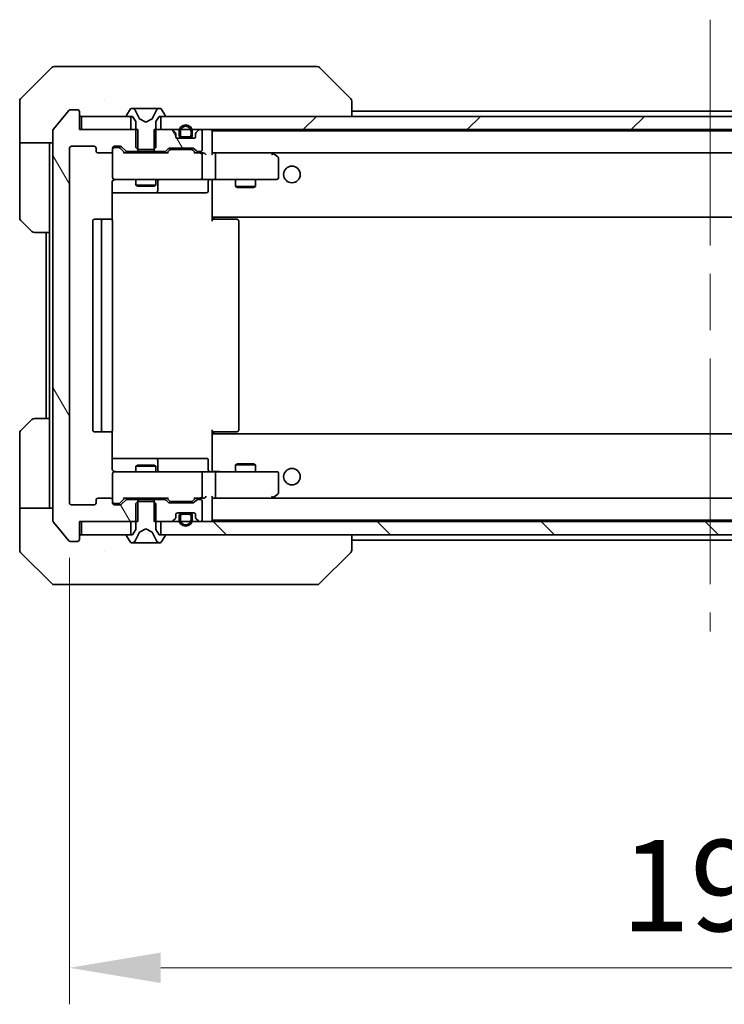
# Model space of a CAD drawing. Units: millimetres. Extents: x 87 to 9140, y 48 to 1734.
# Drawn here: x 4234 to 4340, y 1168 to 1316 of the extents above; entities that cross this region are included whole.
import ezdxf

# ---------------------------------------------------------------- set-up
doc = ezdxf.new("R2010")
doc.units = ezdxf.units.MM
doc.header["$LTSCALE"] = 6
doc.linetypes.add('CHAIN', pattern=[0.3543, 0.2362, -0.0295, 0.0591, -0.0295])
doc.layers.get('Defpoints').update_dxf_attribs({"lineweight": 25})
for name, color, linetype, lineweight in [('Centerline (ISO)', 131, 'Continuous', 18), ('Dimension (ISO)', 7, 'Continuous', 18), ('Dimension (ISO) @ 1', 7, 'Continuous', 18), ('Hatch (ISO)', 1, 'Continuous', 18), ('Visible (ISO)', 7, 'Continuous', 35)]:
    doc.layers.add(name, color=color, linetype=linetype, lineweight=lineweight)
doc.styles.add('Note Text (TK)', font='MS PGothic.ttf')
doc.dimstyles.new('Default - Method 1b (TK)', dxfattribs={"dimscale": 6, "dimtxt": 2.5, "dimasz": 2.5, "dimexe": 1, "dimexo": 1.5, "dimgap": 1, "dimtad": 1, "dimtoh": 1, "dimrnd": 1e-08, "dimdsep": 46, "dimtxsty": 'Note Text (TK)', "dimcen": 0.09, "dimdle": 5, "dimclrd": 100, "dimclre": 100, "dimclrt": 7, "dimadec": 1, "dimazin": 1, "dimtfac": 1, "dimtmove": 0, "dimatfit": 3, "dimfxl": 1, "dimtolj": 1, "dimlwd": -1, "dimlwe": -1, "dimarcsym": 0})
pattern_1 = [(120.0002, (2363.25, 4), (-15.12294, -8.7313), [])]

# ---------------------------------------------------------------- blocks, each defined once
blk = doc.blocks.new('*D39')
at = {"layer": 'Defpoints', "color": 0}
for p in [(4241.22, 1243.57), (4434.22, 1243.57), (4434.22, 1173.58)]:
    blk.add_point(p, dxfattribs=at)
at = {"layer": 'Dimension (ISO)', "color": 100}
for p, q in [((4241.22, 1235.32), (4241.22, 1168.08)), ((4434.22, 1235.32), (4434.22, 1168.08)), ((4254.97, 1173.58), (4420.47, 1173.58))]:
    blk.add_line(p, q, dxfattribs=at)
for points in [[(4254.97, 1175.87), (4254.97, 1171.29), (4241.22, 1173.58)], [(4420.47, 1175.87), (4420.47, 1171.29), (4434.22, 1173.58)]]:
    blk.add_solid(points, dxfattribs=at)
at = {"layer": 'Dimension (ISO)', "color": 7, "insert": (4324.28, 1185.96), "char_height": 13.75, "attachment_point": 4, "style": 'Note Text (TK)'}
blk.add_mtext('\\A1;193', dxfattribs=at)

msp = doc.modelspace()

# ---------------------------------------------------------------- hatches: boundary and pattern name
at = {"layer": 'Hatch (ISO)'}
h = msp.add_hatch(dxfattribs=at)
h.set_pattern_fill('ANSI31', color=256, scale=139.7, angle=75.000175, style=0)
h.set_pattern_definition(pattern_1)
edge = h.paths.add_edge_path()
edge.add_line((4251.493, 1240.7731), (4251.493, 1244.0731))
edge.add_line((4251.493, 1244.0731), (4249.8967, 1244.0731))
edge.add_ellipse((4249.8967, 1243.7731), major_axis=(-0.3, 0), ratio=1, start_angle=270, end_angle=315)
edge.add_line((4249.6846, 1243.9853), (4249.0603, 1243.361))
edge.add_ellipse((4248.8482, 1243.5731), major_axis=(-0.2121, -0.2121), ratio=1, start_angle=45, end_angle=90, ccw=False)
edge.add_line((4248.8482, 1243.2731), (4248.0225, 1243.2731))
edge.add_ellipse((4248.0225, 1243.5731), major_axis=(-0.3, 0), ratio=1, start_angle=0, end_angle=90, ccw=False)
edge.add_line((4247.7225, 1243.5731), (4247.7225, 1243.9731))
edge.add_ellipse((4247.4225, 1243.9731), major_axis=(0, 0.3), ratio=1, start_angle=270, end_angle=360)
edge.add_line((4247.4225, 1244.2731), (4245.5225, 1244.2731))
edge.add_ellipse((4245.5225, 1243.9731), major_axis=(-0.3, 0), ratio=1, start_angle=270, end_angle=360)
edge.add_line((4245.2225, 1243.9731), (4245.2225, 1243.5731))
edge.add_ellipse((4244.9225, 1243.5731), major_axis=(0, -0.3), ratio=1, start_angle=0, end_angle=90, ccw=False)
edge.add_line((4244.9225, 1243.2731), (4241.5225, 1243.2731))
edge.add_ellipse((4241.5225, 1243.5731), major_axis=(-0.3, 0), ratio=1, start_angle=0, end_angle=90, ccw=False)
edge.add_line((4241.2225, 1243.5731), (4241.2225, 1296.9731))
edge.add_ellipse((4241.5225, 1296.9731), major_axis=(0, 0.3), ratio=1, start_angle=0, end_angle=90, ccw=False)
edge.add_line((4241.5225, 1297.2731), (4244.9225, 1297.2731))
edge.add_ellipse((4244.9225, 1296.9731), major_axis=(0.3, 0), ratio=1, start_angle=0, end_angle=90, ccw=False)
edge.add_line((4245.2225, 1296.9731), (4245.2225, 1296.5731))
edge.add_ellipse((4245.5225, 1296.5731), major_axis=(0, -0.3), ratio=1, start_angle=270, end_angle=360)
edge.add_line((4245.5225, 1296.2731), (4247.4225, 1296.2731))
edge.add_ellipse((4247.4225, 1296.5731), major_axis=(0.3, 0), ratio=1, start_angle=270, end_angle=360)
edge.add_line((4247.7225, 1296.5731), (4247.7225, 1296.9731))
edge.add_ellipse((4248.0225, 1296.9731), major_axis=(0, 0.3), ratio=1, start_angle=0, end_angle=90, ccw=False)
edge.add_line((4248.0225, 1297.2731), (4248.8482, 1297.2731))
edge.add_ellipse((4248.8482, 1296.9731), major_axis=(0.3, 0), ratio=1, start_angle=45, end_angle=90, ccw=False)
edge.add_line((4249.0603, 1297.1853), (4249.6846, 1296.561))
edge.add_ellipse((4249.8967, 1296.7731), major_axis=(0.2121, -0.2121), ratio=1, start_angle=270, end_angle=315)
edge.add_line((4249.8967, 1296.4731), (4251.493, 1296.4731))
edge.add_line((4251.493, 1296.4731), (4251.493, 1299.7731))
edge.add_line((4251.493, 1299.7731), (4242.7225, 1299.7731))
edge.add_line((4242.7225, 1299.7731), (4242.7225, 1302.4731))
edge.add_ellipse((4242.4225, 1302.4731), major_axis=(0, 0.3), ratio=1, start_angle=270, end_angle=360)
edge.add_line((4242.4225, 1302.7731), (4241.363, 1302.7731))
edge.add_ellipse((4241.363, 1302.4731), major_axis=(-0.3, 0), ratio=1, start_angle=270, end_angle=320.194429)
edge.add_line((4241.1325, 1302.6652), (4238.792, 1299.8566))
edge.add_ellipse((4239.0225, 1299.6645), major_axis=(-0.1921, -0.2305), ratio=1, start_angle=270, end_angle=309.805571)
edge.add_line((4238.7225, 1299.6645), (4238.7225, 1240.8817))
edge.add_ellipse((4239.0225, 1240.8817), major_axis=(0, -0.3), ratio=1, start_angle=270, end_angle=309.805571)
edge.add_line((4238.792, 1240.6897), (4241.1325, 1237.8811))
edge.add_ellipse((4241.363, 1238.0731), major_axis=(0.1921, -0.2305), ratio=1, start_angle=270, end_angle=320.194429)
edge.add_line((4241.363, 1237.7731), (4242.4225, 1237.7731))
edge.add_ellipse((4242.4225, 1238.0731), major_axis=(0.3, 0), ratio=1, start_angle=270, end_angle=360)
edge.add_line((4242.7225, 1238.0731), (4242.7225, 1240.7731))
edge.add_line((4242.7225, 1240.7731), (4251.493, 1240.7731))
h = msp.add_hatch(dxfattribs=at)
h.set_pattern_fill('ANSI31', color=256, scale=139.7, style=0)
h.set_pattern_definition([(45, (2363.25, 4), (-12.34785, 12.34785), [])])
h.paths.add_polyline_path([(4420.4725, 1299.7731), (4420.4725, 1301.7731), (4254.9725, 1301.7731), (4254.9725, 1299.7731)])
h = msp.add_hatch(dxfattribs=at)
h.set_pattern_fill('ANSI31', color=256, scale=139.7, angle=75.000175, style=0)
h.set_pattern_definition(pattern_1)
edge = h.paths.add_edge_path()
edge.add_line((4253.952, 1299.7731), (4253.952, 1296.4731))
edge.add_line((4253.952, 1296.4731), (4255.5482, 1296.4731))
edge.add_ellipse((4255.5482, 1296.7731), major_axis=(0.3, 0), ratio=1, start_angle=270, end_angle=315)
edge.add_line((4255.7603, 1296.561), (4256.0846, 1296.8853))
edge.add_ellipse((4256.2967, 1296.6731), major_axis=(0.2121, 0.2121), ratio=1, start_angle=45, end_angle=90, ccw=False)
edge.add_line((4256.2967, 1296.9731), (4259.7982, 1296.9731))
edge.add_ellipse((4259.7982, 1296.6731), major_axis=(0.3, 0), ratio=1, start_angle=45, end_angle=90, ccw=False)
edge.add_line((4260.0103, 1296.8853), (4260.3346, 1296.561))
edge.add_ellipse((4260.5467, 1296.7731), major_axis=(0.2121, -0.2121), ratio=1, start_angle=270, end_angle=315)
edge.add_line((4260.5467, 1296.4731), (4260.9225, 1296.4731))
edge.add_ellipse((4260.9225, 1296.7731), major_axis=(0.3, 0), ratio=1, start_angle=270, end_angle=360)
edge.add_line((4261.2225, 1296.7731), (4261.2225, 1299.4731))
edge.add_ellipse((4260.9225, 1299.4731), major_axis=(0, 0.3), ratio=1, start_angle=270, end_angle=360)
edge.add_line((4260.9225, 1299.7731), (4260.8467, 1299.7731))
edge.add_ellipse((4260.8467, 1299.4731), major_axis=(-0.3, 0), ratio=1, start_angle=270, end_angle=315)
edge.add_line((4260.6346, 1299.6853), (4260.3103, 1299.361))
edge.add_ellipse((4260.5225, 1299.1489), major_axis=(-0.2121, -0.2121), ratio=1, start_angle=270, end_angle=315)
edge.add_line((4260.2225, 1299.1489), (4260.2225, 1298.7731))
edge.add_ellipse((4259.9225, 1298.7731), major_axis=(0, -0.3), ratio=1, start_angle=0, end_angle=90, ccw=False)
edge.add_line((4259.9225, 1298.4731), (4257.5225, 1298.4731))
edge.add_ellipse((4257.5225, 1298.7731), major_axis=(-0.3, 0), ratio=1, start_angle=0, end_angle=90, ccw=False)
edge.add_line((4257.2225, 1298.7731), (4257.2225, 1299.1489))
edge.add_ellipse((4256.9225, 1299.1489), major_axis=(0, 0.3), ratio=1, start_angle=270, end_angle=315)
edge.add_line((4257.1346, 1299.361), (4256.8103, 1299.6853))
edge.add_ellipse((4256.5982, 1299.4731), major_axis=(-0.2121, 0.2121), ratio=1, start_angle=270, end_angle=315)
edge.add_line((4256.5982, 1299.7731), (4253.952, 1299.7731))
h = msp.add_hatch(dxfattribs=at)
h.set_pattern_fill('ANSI31', color=256, scale=139.7, angle=90.00021, style=0)
h.set_pattern_definition([(135.0002, (2363.25, 4), (-12.34781, -12.3479), [])])
h.paths.add_polyline_path([(4420.4725, 1238.7731), (4420.4725, 1240.7731), (4254.9725, 1240.7731), (4254.9725, 1238.7731)])

# ---------------------------------------------------------------- linework, layer by layer
at = {"layer": 'Centerline (ISO)', "linetype": 'CHAIN', "ltscale": 23.990969}
msp.add_line((4337.7225, 1316.3231), (4337.7225, 1224.2231), dxfattribs=at)
at = {"layer": 'Visible (ISO)'}
for p, q in [((4238.576, 1309.1267), (4233.8689, 1304.4196)), ((4238.9296, 1309.2731), (4241.7225, 1309.2731)), ((4243.0596, 1309.2731), (4241.7225, 1309.2731)), ((4244.5276, 1309.2731), (4243.0596, 1309.2731)), ((4277.5397, 1309.2731), (4244.5276, 1309.2731)), ((4278.5154, 1309.2731), (4277.5397, 1309.2731)), ((4278.8689, 1309.1267), (4283.576, 1304.4196)), ((4233.7225, 1301.7731), (4233.7225, 1304.066)), ((4246.4725, 1304.3549), (4246.4725, 1304.3559)), ((4283.7225, 1301.7731), (4283.7225, 1304.0659)), ((4233.7225, 1297.7731), (4233.7225, 1301.7731)), ((4241.1325, 1302.6652), (4238.792, 1299.8566)), ((4242.4225, 1302.7731), (4241.363, 1302.7731)), ((4242.7225, 1299.7731), (4242.7225, 1302.4731)), ((4243.0225, 1301.7731), (4243.0225, 1299.7731)), ((4250.4725, 1301.7731), (4243.0225, 1301.7731)), ((4249.8225, 1301.9138), (4249.8225, 1301.8731)), ((4250.4133, 1302.8821), (4249.8548, 1302.0228)), ((4249.9225, 1301.7731), (4250.7225, 1301.7731)), ((4250.4725, 1299.7731), (4250.4725, 1301.7731)), ((4250.6624, 1302.9731), (4250.581, 1302.9731)), ((4250.6997, 1302.9731), (4250.6624, 1302.9731)), ((4251.4793, 1302.9731), (4250.6997, 1302.9731)), ((4250.7225, 1301.7731), (4251.2225, 1300.9731)), ((4251.7537, 1301.3988), (4251.1103, 1302.6954)), ((4251.4793, 1302.9731), (4252.3184, 1302.9731)), ((4252.332, 1302.9731), (4252.3184, 1302.9731)), ((4253.1129, 1302.9731), (4252.332, 1302.9731)), ((4253.1265, 1302.9731), (4253.1129, 1302.9731)), ((4253.1265, 1302.9731), (4253.9657, 1302.9731)), ((4254.3346, 1302.6954), (4253.6913, 1301.3988)), ((4254.7452, 1302.9731), (4253.9657, 1302.9731)), ((4254.2225, 1300.9731), (4254.7225, 1301.7731)), ((4254.7225, 1301.7731), (4255.5225, 1301.7731)), ((4254.7825, 1302.9731), (4254.7452, 1302.9731)), ((4254.8639, 1302.9731), (4254.7825, 1302.9731)), ((4420.4725, 1301.7731), (4254.9725, 1301.7731)), ((4254.9725, 1301.7731), (4254.9725, 1299.7731)), ((4255.5902, 1302.0228), (4255.0316, 1302.8821)), ((4255.6225, 1301.8731), (4255.6225, 1301.9138)), ((4283.7225, 1302.5731), (4391.7225, 1302.5731)), ((4251.2225, 1300.9731), (4251.2225, 1297.0731)), ((4252.7225, 1300.8731), (4251.775, 1301.3769)), ((4253.6699, 1301.3769), (4252.7225, 1300.8731)), ((4254.2225, 1297.0731), (4254.2225, 1300.9731)), ((4238.7225, 1299.6645), (4238.7225, 1240.8817)), ((4251.493, 1299.7731), (4242.7225, 1299.7731)), ((4243.0225, 1299.7731), (4250.4725, 1299.7731)), ((4251.493, 1296.4731), (4251.493, 1299.7731)), ((4253.952, 1299.7731), (4253.952, 1296.4731)), ((4256.5982, 1299.7731), (4253.952, 1299.7731)), ((4254.9725, 1299.7731), (4420.4725, 1299.7731)), ((4257.1346, 1299.361), (4256.8103, 1299.6853)), ((4257.2225, 1298.7731), (4257.2225, 1299.1489)), ((4257.7225, 1299.4731), (4257.7225, 1298.9731)), ((4257.9225, 1299.4731), (4257.9225, 1298.9731)), ((4257.9225, 1298.9731), (4257.9225, 1299.4731)), ((4258.2225, 1298.6731), (4259.2225, 1298.6731)), ((4259.2225, 1298.6731), (4258.2225, 1298.6731)), ((4259.5225, 1298.9731), (4259.5225, 1299.4731)), ((4259.5225, 1299.4731), (4259.5225, 1298.9731)), ((4259.7225, 1298.9731), (4259.7225, 1299.4731)), ((4260.2225, 1299.1489), (4260.2225, 1298.7731)), ((4260.6346, 1299.6853), (4260.3103, 1299.361)), ((4260.9225, 1299.7731), (4260.8467, 1299.7731)), ((4261.2225, 1296.7731), (4261.2225, 1299.4731)), ((4262.7225, 1299.5731), (4262.7225, 1299.4731)), ((4262.7225, 1299.5731), (4412.7225, 1299.5731)), ((4262.7225, 1296.1853), (4262.7225, 1299.4731)), ((4238.7225, 1297.7731), (4233.7225, 1297.7731)), ((4233.7225, 1297.7731), (4233.7225, 1296.7731)), ((4238.2225, 1296.7731), (4238.2225, 1297.7731)), ((4241.5225, 1297.2731), (4244.9225, 1297.2731)), ((4248.0225, 1297.2731), (4248.8482, 1297.2731)), ((4249.0603, 1297.1853), (4249.6846, 1296.561)), ((4259.9225, 1298.4731), (4257.5225, 1298.4731)), ((4258.2225, 1298.4731), (4259.2225, 1298.4731)), ((4233.7225, 1296.7731), (4233.7225, 1286.4802)), ((4238.2225, 1284.2731), (4238.2225, 1296.7731)), ((4241.2225, 1243.5731), (4241.2225, 1296.9731)), ((4245.2225, 1296.9731), (4245.2225, 1296.5731)), ((4245.5225, 1296.2731), (4247.4225, 1296.2731)), ((4247.7225, 1296.5731), (4247.7225, 1296.9731)), ((4247.7225, 1296.5731), (4247.7225, 1292.5731)), ((4248.5117, 1297.0731), (4248.0225, 1297.0731)), ((4248.6482, 1297.0731), (4248.5117, 1297.0731)), ((4249.5725, 1296.2731), (4248.8603, 1296.9852)), ((4256.0486, 1296.2731), (4249.3964, 1296.2731)), ((4249.8967, 1296.4731), (4251.493, 1296.4731)), ((4251.2225, 1297.0731), (4251.5225, 1296.7731)), ((4251.2225, 1296.4731), (4251.2225, 1296.2731)), ((4253.952, 1296.4731), (4251.493, 1296.4731)), ((4251.5225, 1296.7731), (4253.9225, 1296.7731)), ((4253.9225, 1296.7731), (4254.2225, 1297.0731)), ((4253.952, 1296.4731), (4255.5482, 1296.4731)), ((4254.2225, 1296.4731), (4254.2225, 1296.2731)), ((4255.7603, 1296.561), (4256.0846, 1296.8853)), ((4256.2846, 1296.6852), (4255.8725, 1296.2731)), ((4256.2967, 1296.9731), (4259.7982, 1296.9731)), ((4256.6402, 1296.7731), (4256.4968, 1296.7731)), ((4259.4548, 1296.7731), (4256.6402, 1296.7731)), ((4259.5982, 1296.7731), (4259.4548, 1296.7731)), ((4259.8103, 1296.6852), (4260.2225, 1296.2731)), ((4260.0103, 1296.8853), (4260.3346, 1296.561)), ((4260.9225, 1296.2731), (4260.0464, 1296.2731)), ((4260.5467, 1296.4731), (4260.9225, 1296.4731)), ((4261.2982, 1296.2731), (4260.9225, 1296.2731)), ((4261.2225, 1292.5731), (4261.2225, 1295.9731)), ((4263.0982, 1296.2731), (4262.7225, 1296.2731)), ((4271.6891, 1296.2731), (4263.0982, 1296.2731)), ((4263.0982, 1296.2731), (4412.3467, 1296.2731)), ((4263.2225, 1292.5731), (4263.2225, 1295.9731)), ((4271.6591, 1295.9731), (4271.8147, 1296.1287)), ((4271.8691, 1296.2131), (4271.7891, 1296.2731)), ((4272.6025, 1295.6631), (4271.8691, 1296.2131)), ((4272.7225, 1292.5731), (4272.7225, 1295.4231)), ((4247.6326, 1286.1872), (4247.6326, 1291.7731)), ((4248.0225, 1292.2731), (4248.9079, 1292.2731)), ((4248.9079, 1292.2731), (4260.1042, 1292.2731)), ((4251.2225, 1292.2731), (4251.2225, 1291.4265)), ((4251.2225, 1291.4265), (4254.2225, 1291.4265)), ((4251.5292, 1291.2731), (4251.2225, 1291.4265)), ((4253.9157, 1291.2731), (4251.5292, 1291.2731)), ((4253.9157, 1291.2731), (4254.2225, 1291.4265)), ((4254.2225, 1292.2731), (4254.2225, 1291.4265)), ((4254.517, 1290.5731), (4254.517, 1291.9731)), ((4260.1042, 1292.2731), (4260.9225, 1292.2731)), ((4263.0982, 1292.2731), (4260.9225, 1292.2731)), ((4262.1212, 1291.9731), (4262.1212, 1290.5731)), ((4262.7225, 1292.0477), (4262.7225, 1292.2654)), ((4262.7225, 1286.8731), (4262.7225, 1292.0481)), ((4263.0982, 1292.2731), (4271.6591, 1292.2731)), ((4266.2225, 1292.2731), (4266.2225, 1291.2265)), ((4266.2225, 1291.2265), (4269.2225, 1291.2265)), ((4266.5292, 1291.0731), (4266.2225, 1291.2265)), ((4268.9157, 1291.0731), (4269.2225, 1291.2265)), ((4269.2225, 1292.2731), (4269.2225, 1291.2265)), ((4271.6591, 1292.2731), (4272.4225, 1292.2731)), ((4247.6326, 1290.2731), (4254.0454, 1290.2731)), ((4254.0454, 1290.2731), (4254.217, 1290.2731)), ((4254.217, 1290.2731), (4257.8915, 1290.2731)), ((4257.8915, 1290.2731), (4261.8212, 1290.2731)), ((4268.9157, 1291.0731), (4266.5292, 1291.0731)), ((4262.7225, 1286.8731), (4262.7225, 1286.6591)), ((4235.576, 1284.4196), (4233.8689, 1286.1267)), ((4244.7225, 1285.9731), (4244.7225, 1254.5731)), ((4246.3225, 1286.2731), (4245.0225, 1286.2731)), ((4246.0225, 1285.9731), (4246.0225, 1254.5731)), ((4246.5154, 1286.2731), (4246.3225, 1286.2731)), ((4246.5154, 1286.2731), (4246.6568, 1286.2731)), ((4247.3639, 1286.2731), (4246.6568, 1286.2731)), ((4247.3639, 1286.2731), (4247.4225, 1286.2731)), ((4247.7225, 1254.5731), (4247.7225, 1285.9731)), ((4262.7225, 1286.6591), (4262.7225, 1285.9731)), ((4262.7225, 1286.5731), (4412.7225, 1286.5731)), ((4262.7225, 1286.2731), (4263.1367, 1286.2731)), ((4262.9725, 1286.2731), (4262.9725, 1286.5731)), ((4265.5154, 1286.2731), (4263.1367, 1286.2731)), ((4265.5154, 1286.2731), (4265.6568, 1286.2731)), ((4266.3639, 1286.2731), (4265.6568, 1286.2731)), ((4266.3639, 1286.2731), (4266.4225, 1286.2731)), ((4266.7225, 1254.5731), (4266.7225, 1285.9731)), ((4238.2225, 1284.2731), (4235.9296, 1284.2731)), ((4237.7225, 1284.2731), (4237.7225, 1256.2731)), ((4238.2225, 1284.2731), (4238.2225, 1256.2731)), ((4233.8689, 1254.4196), (4235.576, 1256.1267)), ((4235.9296, 1256.2731), (4238.2225, 1256.2731)), ((4238.2225, 1256.2731), (4238.2225, 1243.7731)), ((4245.0225, 1254.2731), (4246.3225, 1254.2731)), ((4246.3225, 1254.2731), (4246.5154, 1254.2731)), ((4246.6568, 1254.2731), (4246.5154, 1254.2731)), ((4246.6568, 1254.2731), (4247.3639, 1254.2731)), ((4247.4225, 1254.2731), (4247.3639, 1254.2731)), ((4247.6326, 1248.7731), (4247.6326, 1254.3591)), ((4262.7225, 1254.5731), (4262.7225, 1253.8872)), ((4263.1367, 1254.2731), (4262.7225, 1254.2731)), ((4262.9725, 1253.9731), (4262.9725, 1254.2731)), ((4263.1367, 1254.2731), (4265.5154, 1254.2731)), ((4265.6568, 1254.2731), (4265.5154, 1254.2731)), ((4265.6568, 1254.2731), (4266.3639, 1254.2731)), ((4266.4225, 1254.2731), (4266.3639, 1254.2731)), ((4233.7225, 1243.7731), (4233.7225, 1254.066)), ((4412.7225, 1253.9731), (4262.7225, 1253.9731)), ((4262.7225, 1253.8872), (4262.7225, 1253.6731)), ((4262.7225, 1248.4982), (4262.7225, 1253.6731)), ((4254.0454, 1250.2731), (4247.6326, 1250.2731)), ((4254.217, 1250.2731), (4254.0454, 1250.2731)), ((4257.8915, 1250.2731), (4254.217, 1250.2731)), ((4254.517, 1248.5731), (4254.517, 1249.9731)), ((4261.8212, 1250.2731), (4257.8915, 1250.2731)), ((4262.1212, 1248.5731), (4262.1212, 1249.9731)), ((4248.9079, 1248.2731), (4248.0225, 1248.2731)), ((4260.1042, 1248.2731), (4248.9079, 1248.2731)), ((4251.5292, 1249.2731), (4251.2225, 1249.1198)), ((4254.2225, 1249.1198), (4251.2225, 1249.1198)), ((4251.2225, 1248.2731), (4251.2225, 1249.1198)), ((4251.5292, 1249.2731), (4253.9157, 1249.2731)), ((4253.9157, 1249.2731), (4254.2225, 1249.1198)), ((4254.2225, 1248.2731), (4254.2225, 1249.1198)), ((4260.9225, 1248.2731), (4260.1042, 1248.2731)), ((4260.9225, 1248.2731), (4263.0982, 1248.2731)), ((4262.7225, 1248.2809), (4262.7225, 1248.4985)), ((4271.6591, 1248.2731), (4263.0982, 1248.2731)), ((4266.5292, 1249.4731), (4266.2225, 1249.3198)), ((4269.2225, 1249.3198), (4266.2225, 1249.3198)), ((4266.2225, 1248.2731), (4266.2225, 1249.3198)), ((4266.5292, 1249.4731), (4268.9157, 1249.4731)), ((4268.9157, 1249.4731), (4269.2225, 1249.3198)), ((4269.2225, 1248.2731), (4269.2225, 1249.3198)), ((4272.4225, 1248.2731), (4271.6591, 1248.2731)), ((4247.7225, 1247.9731), (4247.7225, 1243.9731)), ((4261.2225, 1244.5731), (4261.2225, 1247.9731)), ((4263.2225, 1244.5731), (4263.2225, 1247.9731)), ((4272.7225, 1245.1231), (4272.7225, 1247.9731)), ((4233.7225, 1243.7731), (4233.7225, 1242.7731)), ((4238.2225, 1242.7731), (4238.2225, 1243.7731)), ((4245.2225, 1243.9731), (4245.2225, 1243.5731)), ((4247.4225, 1244.2731), (4245.5225, 1244.2731)), ((4247.7225, 1243.5731), (4247.7225, 1243.9731)), ((4249.5725, 1244.2731), (4248.8603, 1243.561)), ((4249.6846, 1243.9853), (4249.0603, 1243.361)), ((4249.3964, 1244.2731), (4256.0486, 1244.2731)), ((4251.493, 1244.0731), (4249.8967, 1244.0731)), ((4251.2225, 1244.0731), (4251.2225, 1244.2731)), ((4251.5225, 1243.7731), (4251.2225, 1243.4731)), ((4251.493, 1240.7731), (4251.493, 1244.0731)), ((4251.493, 1244.0731), (4253.952, 1244.0731)), ((4253.9225, 1243.7731), (4251.5225, 1243.7731)), ((4254.2225, 1243.4731), (4253.9225, 1243.7731)), ((4253.952, 1244.0731), (4253.952, 1240.7731)), ((4255.5482, 1244.0731), (4253.952, 1244.0731)), ((4254.2225, 1244.0731), (4254.2225, 1244.2731)), ((4256.0846, 1243.661), (4255.7603, 1243.9853)), ((4256.2846, 1243.861), (4255.8725, 1244.2731)), ((4256.4968, 1243.7731), (4256.6402, 1243.7731)), ((4256.6402, 1243.7731), (4259.4548, 1243.7731)), ((4259.4548, 1243.7731), (4259.5982, 1243.7731)), ((4260.2225, 1244.2731), (4259.8103, 1243.861)), ((4260.3346, 1243.9853), (4260.0103, 1243.661)), ((4260.0464, 1244.2731), (4260.9225, 1244.2731)), ((4260.9225, 1244.0731), (4260.5467, 1244.0731)), ((4260.9225, 1244.2731), (4261.2982, 1244.2731)), ((4261.2225, 1241.0731), (4261.2225, 1243.7731)), ((4262.7225, 1241.0731), (4262.7225, 1244.361)), ((4262.7225, 1244.2731), (4263.0982, 1244.2731)), ((4263.0982, 1244.2731), (4271.6891, 1244.2731)), ((4412.3467, 1244.2731), (4263.0982, 1244.2731)), ((4271.6591, 1244.5731), (4271.8147, 1244.4175)), ((4271.7891, 1244.2731), (4271.8691, 1244.3331)), ((4271.8691, 1244.3331), (4272.6025, 1244.8831)), ((4233.7225, 1242.7731), (4238.7225, 1242.7731)), ((4233.7225, 1242.7731), (4233.7225, 1238.7731)), ((4244.9225, 1243.2731), (4241.5225, 1243.2731)), ((4248.0225, 1243.4731), (4248.5117, 1243.4731)), ((4248.8482, 1243.2731), (4248.0225, 1243.2731)), ((4248.5117, 1243.4731), (4248.6482, 1243.4731)), ((4251.2225, 1243.4731), (4251.2225, 1239.5731)), ((4254.2225, 1239.5731), (4254.2225, 1243.4731)), ((4259.7982, 1243.5731), (4256.2967, 1243.5731)), ((4242.7225, 1238.0731), (4242.7225, 1240.7731)), ((4242.7225, 1240.7731), (4251.493, 1240.7731)), ((4243.0225, 1240.7731), (4243.0225, 1238.7731)), ((4250.4725, 1240.7731), (4243.0225, 1240.7731)), ((4250.4725, 1238.7731), (4250.4725, 1240.7731)), ((4253.952, 1240.7731), (4256.5982, 1240.7731)), ((4420.4725, 1240.7731), (4254.9725, 1240.7731)), ((4254.9725, 1240.7731), (4254.9725, 1238.7731)), ((4256.8103, 1240.861), (4257.1346, 1241.1853)), ((4257.2225, 1241.3974), (4257.2225, 1241.7731)), ((4257.5225, 1242.0731), (4259.9225, 1242.0731)), ((4257.7225, 1241.5731), (4257.7225, 1241.0731)), ((4257.9225, 1241.5731), (4257.9225, 1241.0731)), ((4257.9225, 1241.0731), (4257.9225, 1241.5731)), ((4259.2225, 1242.0731), (4258.2225, 1242.0731)), ((4259.2225, 1241.8731), (4258.2225, 1241.8731)), ((4258.2225, 1241.8731), (4259.2225, 1241.8731)), ((4259.5225, 1241.0731), (4259.5225, 1241.5731)), ((4259.5225, 1241.5731), (4259.5225, 1241.0731)), ((4259.7225, 1241.0731), (4259.7225, 1241.5731)), ((4260.2225, 1241.7731), (4260.2225, 1241.3974)), ((4260.3103, 1241.1853), (4260.6346, 1240.861)), ((4260.8467, 1240.7731), (4260.9225, 1240.7731)), ((4262.7225, 1241.0731), (4262.7225, 1240.9731)), ((4412.7225, 1240.9731), (4262.7225, 1240.9731)), ((4238.792, 1240.6897), (4241.1325, 1237.8811)), ((4251.2225, 1239.5731), (4250.7225, 1238.7731)), ((4251.775, 1239.1693), (4252.7225, 1239.6731)), ((4252.7225, 1239.6731), (4253.6699, 1239.1693)), ((4254.7225, 1238.7731), (4254.2225, 1239.5731)), ((4233.7225, 1238.7731), (4233.7225, 1236.4802)), ((4243.0225, 1238.7731), (4250.4725, 1238.7731)), ((4249.8225, 1238.6731), (4249.8225, 1238.6324)), ((4249.8548, 1238.5234), (4250.4133, 1237.6641)), ((4250.7225, 1238.7731), (4249.9225, 1238.7731)), ((4251.1103, 1237.8509), (4251.7537, 1239.1474)), ((4253.6913, 1239.1474), (4254.3346, 1237.8509)), ((4255.5225, 1238.7731), (4254.7225, 1238.7731)), ((4254.9725, 1238.7731), (4420.4725, 1238.7731)), ((4255.0316, 1237.6641), (4255.5902, 1238.5234)), ((4255.6225, 1238.6324), (4255.6225, 1238.6731)), ((4283.7225, 1236.4803), (4283.7225, 1238.7731)), ((4391.7225, 1237.9731), (4283.7225, 1237.9731)), ((4241.363, 1237.7731), (4242.4225, 1237.7731)), ((4250.581, 1237.5731), (4250.6624, 1237.5731)), ((4250.6624, 1237.5731), (4250.6997, 1237.5731)), ((4250.6997, 1237.5731), (4251.4793, 1237.5731)), ((4252.3184, 1237.5731), (4251.4793, 1237.5731)), ((4252.3184, 1237.5731), (4252.332, 1237.5731)), ((4252.332, 1237.5731), (4253.1129, 1237.5731)), ((4253.1129, 1237.5731), (4253.1265, 1237.5731)), ((4253.9657, 1237.5731), (4253.1265, 1237.5731)), ((4253.9657, 1237.5731), (4254.7452, 1237.5731)), ((4254.7452, 1237.5731), (4254.7825, 1237.5731)), ((4254.7825, 1237.5731), (4254.8639, 1237.5731)), ((4233.8689, 1236.1267), (4238.576, 1231.4196)), ((4246.4725, 1236.1926), (4246.4725, 1236.1902)), ((4278.8689, 1231.4196), (4283.576, 1236.1267)), ((4241.7225, 1231.2731), (4238.9296, 1231.2731)), ((4241.7225, 1231.2731), (4243.0596, 1231.2731)), ((4243.0596, 1231.2731), (4244.5276, 1231.2731)), ((4244.5276, 1231.2731), (4277.5397, 1231.2731)), ((4277.5397, 1231.2731), (4278.5154, 1231.2731))]:
    msp.add_line(p, q, dxfattribs=at)
for centre in [(4274.7225, 1293.0231), (4274.7225, 1247.5231)]:
    msp.add_circle(centre, 1.25, dxfattribs=at)
for centre, radius, start, end in [((4238.9296, 1308.7731), 0.5, 90, 135), ((4278.5154, 1308.7731), 0.5, 45, 90), ((4234.2225, 1304.066), 0.5, 135, 180), ((4241.363, 1302.4731), 0.3, 90, 140.194429), ((4242.4225, 1302.4731), 0.3, 0, 90), ((4243.0225, 1302.0731), 0.3, 180, 270), ((4250.0225, 1301.9138), 0.2, 146.976132, 180), ((4249.9225, 1301.8731), 0.1, 180, 270), ((4250.581, 1302.7731), 0.2, 90, 146.976132), ((4250.6624, 1302.4731), 0.5, 26.391703, 90), ((4254.7825, 1302.4731), 0.5, 90, 153.608297), ((4254.8639, 1302.7731), 0.2, 33.023868, 90), ((4255.5225, 1301.8731), 0.1, 270, 0), ((4255.4225, 1301.9138), 0.2, 0, 33.023868), ((4251.7985, 1301.4211), 0.05, 206.391703, 242), ((4253.6465, 1301.4211), 0.05, 298, 333.608297), ((4258.7225, 1299.4731), 1, 0, 180), ((4258.7225, 1299.4731), 0.8, 0, 180), ((4258.7225, 1299.4731), 0.8, 0, 180), ((4239.0225, 1299.6645), 0.3, 140.194429, 180), ((4256.5982, 1299.4731), 0.3, 45, 90), ((4256.9225, 1299.1489), 0.3, 0, 45), ((4257.5225, 1298.7731), 0.3, 180, 270), ((4258.2225, 1298.9731), 0.5, 180, 270), ((4258.2225, 1298.9731), 0.3, 180, 270), ((4258.2225, 1298.9731), 0.3, 180, 270), ((4259.2225, 1298.9731), 0.3, 270, 0), ((4259.2225, 1298.9731), 0.3, 270, 0), ((4259.2225, 1298.9731), 0.5, 270, 0), ((4259.9225, 1298.7731), 0.3, 270, 0), ((4260.5225, 1299.1489), 0.3, 135, 180), ((4260.8467, 1299.4731), 0.3, 90, 135), ((4260.9225, 1299.4731), 0.3, 0, 90), ((4262.4225, 1299.4731), 0.3, 0, 90), ((4241.5225, 1296.9731), 0.3, 90, 180), ((4244.9225, 1296.9731), 0.3, 0, 90), ((4248.0225, 1296.9731), 0.3, 90, 180), ((4248.8482, 1296.9731), 0.3, 45, 90), ((4245.5225, 1296.5731), 0.3, 180, 270), ((4247.4225, 1296.5731), 0.3, 270, 0), ((4248.0225, 1296.7731), 0.3, 90, 180), ((4249.8967, 1296.7731), 0.3, 225, 270), ((4255.5482, 1296.7731), 0.3, 270, 315), ((4256.2967, 1296.6731), 0.3, 90, 135), ((4259.7982, 1296.6731), 0.3, 45, 90), ((4260.5467, 1296.7731), 0.3, 225, 270), ((4260.9225, 1296.7731), 0.3, 270, 0), ((4260.9225, 1295.9731), 0.3, 66.562016, 90), ((4260.9225, 1295.9731), 0.3, 0, 31.244455), ((4271.6891, 1295.9731), 0.3, 66.562015, 90), ((4271.6891, 1295.9731), 0.3, 53.130102, 66.562016), ((4272.4225, 1295.4231), 0.3, 0, 53.130102), ((4248.0225, 1292.5731), 0.3, 180, 270), ((4248.2225, 1291.7731), 0.5, 90, 104.475525), ((4254.817, 1291.9731), 0.3, 90, 180), ((4260.9225, 1292.5731), 0.3, 270, 0), ((4262.4212, 1291.9731), 0.3, 90, 180), ((4272.4225, 1292.5731), 0.3, 270, 0), ((4254.217, 1290.5731), 0.3, 270, 0), ((4261.8212, 1290.5731), 0.3, 270, 0), ((4234.2225, 1286.4802), 0.5, 180, 225), ((4245.0225, 1285.9731), 0.3, 90, 180), ((4246.3225, 1285.9731), 0.3, 90, 180), ((4247.4225, 1285.9731), 0.3, 0, 90), ((4266.4225, 1285.9731), 0.3, 0, 90), ((4235.9296, 1284.7731), 0.5, 225, 270), ((4235.9296, 1255.7731), 0.5, 90, 135), ((4234.2225, 1254.066), 0.5, 135, 180), ((4245.0225, 1254.5731), 0.3, 180, 270), ((4246.3225, 1254.5731), 0.3, 180, 270), ((4247.4225, 1254.5731), 0.3, 270, 0), ((4266.4225, 1254.5731), 0.3, 270, 0), ((4254.217, 1249.9731), 0.3, 0, 90), ((4261.8212, 1249.9731), 0.3, 0, 90), ((4248.0225, 1247.9731), 0.3, 90, 180), ((4248.2225, 1248.7731), 0.5, 255.524475, 270), ((4254.817, 1248.5731), 0.3, 180, 270), ((4260.9225, 1247.9731), 0.3, 0, 90), ((4262.4212, 1248.5731), 0.3, 180, 270), ((4272.4225, 1247.9731), 0.3, 0, 90), ((4245.5225, 1243.9731), 0.3, 90, 180), ((4247.4225, 1243.9731), 0.3, 0, 90), ((4248.0225, 1243.7731), 0.3, 180, 270), ((4249.8967, 1243.7731), 0.3, 90, 135), ((4255.5482, 1243.7731), 0.3, 45, 90), ((4260.5467, 1243.7731), 0.3, 90, 135), ((4260.9225, 1244.5731), 0.3, 270, 293.437985), ((4260.9225, 1243.7731), 0.3, 0, 90), ((4260.9225, 1244.5731), 0.3, 328.755545, 0), ((4271.6891, 1244.5731), 0.3, 270, 293.437984), ((4271.6891, 1244.5731), 0.3, 293.437984, 306.869898), ((4272.4225, 1245.1231), 0.3, 306.869898, 0), ((4241.5225, 1243.5731), 0.3, 180, 270), ((4244.9225, 1243.5731), 0.3, 270, 0), ((4248.0225, 1243.5731), 0.3, 180, 270), ((4248.8482, 1243.5731), 0.3, 270, 315), ((4256.2967, 1243.8731), 0.3, 225, 270), ((4259.7982, 1243.8731), 0.3, 270, 315), ((4239.0225, 1240.8817), 0.3, 180, 219.805571), ((4256.5982, 1241.0731), 0.3, 270, 315), ((4256.9225, 1241.3974), 0.3, 315, 0), ((4257.5225, 1241.7731), 0.3, 90, 180), ((4258.2225, 1241.5731), 0.5, 90, 180), ((4258.7225, 1241.0731), 1, 180, 0), ((4258.2225, 1241.5731), 0.3, 90, 180), ((4258.2225, 1241.5731), 0.3, 90, 180), ((4258.7225, 1241.0731), 0.8, 180, 0), ((4258.7225, 1241.0731), 0.8, 180, 0), ((4259.2225, 1241.5731), 0.5, 0, 90), ((4259.2225, 1241.5731), 0.3, 0, 90), ((4259.2225, 1241.5731), 0.3, 0, 90), ((4259.9225, 1241.7731), 0.3, 0, 90), ((4260.5225, 1241.3974), 0.3, 180, 225), ((4260.8467, 1241.0731), 0.3, 225, 270), ((4260.9225, 1241.0731), 0.3, 270, 0), ((4262.4225, 1241.0731), 0.3, 270, 0), ((4241.363, 1238.0731), 0.3, 219.805571, 270), ((4242.4225, 1238.0731), 0.3, 270, 0), ((4243.0225, 1238.4731), 0.3, 90, 180), ((4249.9225, 1238.6731), 0.1, 90, 180), ((4250.0225, 1238.6324), 0.2, 180, 213.023868), ((4250.6624, 1238.0731), 0.5, 270, 333.608297), ((4251.7985, 1239.1252), 0.05, 118, 153.608297), ((4253.6465, 1239.1252), 0.05, 26.391703, 62), ((4254.7825, 1238.0731), 0.5, 206.391703, 270), ((4255.5225, 1238.6731), 0.1, 0, 90), ((4255.4225, 1238.6324), 0.2, 326.976132, 0), ((4234.2225, 1236.4802), 0.5, 180, 225), ((4250.581, 1237.7731), 0.2, 213.023868, 270), ((4254.8639, 1237.7731), 0.2, 270, 326.976132), ((4283.2225, 1236.4803), 0.5, 314.97183, 0.001255), ((4238.9296, 1231.7731), 0.5, 225, 270), ((4278.5154, 1231.7731), 0.5, 270, 315)]:
    msp.add_arc(centre, radius, start, end, dxfattribs=at)
for centre, major_axis, ratio, start_param, end_param in [((4283.3219, 1301.8576), (0.254, 2.5621), 0.00936337, 6.27551125, 6.28339314), ((4283.2225, 1304.0659), (0.5, 0), 0.99995625, 0, 0.78591171), ((4248.6482, 1296.7731), (0.3, 0), 0.99985076, 0.78532354, 1.57079633), ((4249.2932, 1295.9731), (-0.1246, -0.2958), 0.40041045, 3.30861727, 3.95211838), ((4256.1517, 1295.9731), (0.1246, -0.2958), 0.40041045, 2.33106693, 2.97456804), ((4256.4968, 1296.4731), (-0.3, 0), 0.99985076, 4.71238898, 5.49786177), ((4259.5982, 1296.4731), (0.3, 0), 0.99985076, 0.78532354, 1.57079633), ((4259.9432, 1295.9731), (-0.1246, -0.2958), 0.40041045, 3.30861727, 3.95211838), ((4260.8902, 1295.9731), (0.6487, 0.2044), 0.33843751, 1.23011504, 1.46454615), ((4260.9225, 1295.9957), (0.2515, 0.483), 0.33843751, 4.88684285, 5.16156968), ((4261.2982, 1295.9731), (0.4243, 0), 0.70710678, 0.78539816, 1.57079633), ((4261.5982, 1295.9731), (0.2772, -0.2772), 0.41421356, 1.17809725, 1.96349541), ((4262.4225, 1295.9731), (-0.2772, -0.2772), 0.41421356, 1.96349541, 2.74889357), ((4263.0982, 1295.9731), (0, 0.3), 0.41421356, 4.71238898, 6.28318531), ((4271.6591, 1295.9957), (-0.2411, 0.4823), 0.37002441, 4.52944541, 4.80417225), ((4263.0982, 1292.5731), (0, 0.3), 0.41421356, 3.14159265, 4.71238898), ((4263.0982, 1247.9731), (0, 0.3), 0.41421356, 4.71238898, 6.28318531), ((4249.2932, 1244.5731), (-0.1246, 0.2958), 0.40041045, 2.33106693, 2.97456804), ((4256.1517, 1244.5731), (0.1246, 0.2958), 0.40041045, 3.30861727, 3.95211838), ((4256.4968, 1244.0731), (-0.3, 0), 0.99985076, 0.78532354, 1.57079633), ((4259.5982, 1244.0731), (0.3, 0), 0.99985076, 4.71238898, 5.49786177), ((4259.9432, 1244.5731), (-0.1246, 0.2958), 0.40041045, 2.33106693, 2.97456804), ((4260.8902, 1244.5731), (0.6487, -0.2044), 0.33843751, 4.81863915, 5.05307027), ((4260.9225, 1244.5506), (0.2515, -0.483), 0.33843751, 1.12161563, 1.39634246), ((4261.2982, 1244.5731), (0.4243, 0), 0.70710678, 4.71238898, 5.49778714), ((4261.5982, 1244.5731), (0.2772, 0.2772), 0.41421356, 4.3196899, 5.10508806), ((4262.4225, 1244.5731), (-0.2772, 0.2772), 0.41421356, 3.53429174, 4.3196899), ((4263.0982, 1244.5731), (0, 0.3), 0.41421356, 3.14159265, 4.71238898), ((4271.6591, 1244.5506), (-0.2411, -0.4823), 0.37002441, 1.47901306, 1.75373989), ((4248.6482, 1243.7731), (0.3, 0), 0.99985076, 4.71238898, 5.49786177), ((4283.3218, 1238.6895), (0.254, -2.5629), 0.0093619, 6.28297751, 6.29085816)]:
    msp.add_ellipse(centre, major_axis=major_axis, ratio=ratio, start_param=start_param, end_param=end_param, dxfattribs=at)
for points, knots in [([(4250.7049, 1302.9731), (4250.7042, 1302.9731), (4250.7035, 1302.9731), (4250.7018, 1302.9731), (4250.7008, 1302.9731), (4250.6997, 1302.9731)], [-0.000230599076, -0.000230599076, -0.000230599076, -0.000230599076, 0, 0, 0.000338329447, 0.000338329447, 0.000338329447, 0.000338329447]), ([(4250.6997, 1302.9731), (4250.7007, 1302.9731), (4250.7016, 1302.9731), (4250.7032, 1302.9731), (4250.7039, 1302.9731), (4250.7046, 1302.9731)], [-0.000338329447, -0.000338329447, -0.000338329447, -0.000338329447, 0, 0, 0.000241517914, 0.000241517914, 0.000241517914, 0.000241517914]), ([(4252.4219, 1302.8901), (4252.4199, 1302.9434), (4252.3739, 1302.9727), (4252.3329, 1302.9731), (4252.3325, 1302.9731), (4252.332, 1302.9731)], [0, 0, 0, 0, 0.0320559737, 0.0320559737, 0.0323943032, 0.0323943032, 0.0323943032, 0.0323943032]), ([(4252.332, 1302.9731), (4252.3322, 1302.9731), (4252.3325, 1302.9731), (4252.3346, 1302.9731), (4252.3366, 1302.9729), (4252.3386, 1302.9726)], [-0.03239430317, -0.03239430317, -0.03239430317, -0.03239430317, -0.03205597372, -0.03205597372, -0.02897275834, -0.02897275834, -0.02897275834, -0.02897275834]), ([(4253.1118, 1302.9731), (4253.1118, 1302.9731), (4253.1117, 1302.9731), (4253.1113, 1302.9731), (4253.111, 1302.9731), (4253.1107, 1302.9731)], [-0.000054249657, -0.000054249657, -0.000054249657, -0.000054249657, 0, 0, 0.000241517914, 0.000241517914, 0.000241517914, 0.000241517914]), ([(4253.1118, 1302.9731), (4253.112, 1302.9731), (4253.1121, 1302.9731), (4253.1125, 1302.9731), (4253.1127, 1302.9731), (4253.1129, 1302.9731)], [-0.000230599076, -0.000230599076, -0.000230599076, -0.000230599076, 0, 0, 0.000338329447, 0.000338329447, 0.000338329447, 0.000338329447]), ([(4254.4812, 1302.8901), (4254.5625, 1302.9434), (4254.6537, 1302.9727), (4254.7433, 1302.9731), (4254.7443, 1302.9731), (4254.7452, 1302.9731)], [0, 0, 0, 0, 0.0320559737, 0.0320559737, 0.0323943032, 0.0323943032, 0.0323943032, 0.0323943032]), ([(4254.7452, 1302.9731), (4254.7442, 1302.9731), (4254.7431, 1302.9731), (4254.7327, 1302.9731), (4254.7233, 1302.9729), (4254.7139, 1302.9726)], [-0.03239430317, -0.03239430317, -0.03239430317, -0.03239430317, -0.03205597372, -0.03205597372, -0.02897275834, -0.02897275834, -0.02897275834, -0.02897275834]), ([(4261.0418, 1296.2484), (4261.0473, 1296.246), (4261.0528, 1296.2434), (4261.0867, 1296.2262), (4261.113, 1296.2068), (4261.1503, 1296.1696), (4261.1666, 1296.1487), (4261.179, 1296.1287)], [0.3810312192, 0.3810312192, 0.3810312192, 0.3810312192, 0.382741903, 0.382741903, 0.3917616542, 0.3917616542, 0.3985536381, 0.3985536381, 0.3985536381, 0.3985536381]), ([(4271.8085, 1296.2484), (4271.8095, 1296.2456), (4271.8105, 1296.2428), (4271.8155, 1296.226), (4271.8183, 1296.2045), (4271.8184, 1296.1676), (4271.8171, 1296.1479), (4271.8147, 1296.1287)], [0.2508867575, 0.2508867575, 0.2508867575, 0.2508867575, 0.2528779694, 0.2528779694, 0.2619584182, 0.2619584182, 0.268388032, 0.268388032, 0.268388032, 0.268388032]), ([(4247.6326, 1291.7731), (4247.6326, 1291.8334), (4247.6478, 1291.9041), (4247.6973, 1292.0171), (4247.7413, 1292.0788), (4247.8341, 1292.1675), (4247.9001, 1292.2096), (4247.9741, 1292.2392), (4247.9882, 1292.2441), (4248.0029, 1292.2485)], [0.1514440253, 0.1514440253, 0.1514440253, 0.1514440253, 0.1695183242, 0.1695183242, 0.1884621188, 0.1884621188, 0.2080337433, 0.2080337433, 0.2123547888, 0.2123547888, 0.2123547888, 0.2123547888]), ([(4248.0974, 1292.2573), (4248.0685, 1292.2497), (4248.0379, 1292.2468), (4247.9772, 1292.25), (4247.9464, 1292.2564), (4247.8866, 1292.2785), (4247.8571, 1292.2952), (4247.8076, 1292.3361), (4247.7866, 1292.3602), (4247.753, 1292.4134), (4247.74, 1292.4431), (4247.7279, 1292.4894), (4247.725, 1292.5055), (4247.7232, 1292.5256), (4247.723, 1292.5294), (4247.7226, 1292.5363), (4247.7226, 1292.5392), (4247.7225, 1292.5429), (4247.7225, 1292.5437), (4247.7225, 1292.5446), (4247.7225, 1292.5448), (4247.7225, 1292.5451), (4247.7225, 1292.5453), (4247.7225, 1292.5456), (4247.7225, 1292.5458), (4247.7225, 1292.5464), (4247.7225, 1292.5464), (4247.7225, 1292.5466), (4247.7225, 1292.5466), (4247.7225, 1292.5467), (4247.7225, 1292.5468), (4247.7225, 1292.5469), (4247.7225, 1292.547), (4247.7225, 1292.5478), (4247.7225, 1292.5487), (4247.7225, 1292.554), (4247.7225, 1292.5619), (4247.7225, 1292.5706), (4247.7225, 1292.5731), (4247.7225, 1292.5731)], [0.000005213, 0.000005213, 0.000005213, 0.000005213, 0.00898832, 0.00898832, 0.018239681, 0.018239681, 0.028115632, 0.028115632, 0.037485959, 0.037485959, 0.046989378, 0.046989378, 0.051857963, 0.051857963, 0.053027621, 0.053027621, 0.053905057, 0.053905057, 0.054149572, 0.054149572, 0.054205275, 0.054205275, 0.054261141, 0.054261141, 0.054374585, 0.054374585, 0.05482772, 0.05482772, 0.055271617, 0.055271617, 0.056603141, 0.056603141, 0.060597569, 0.060597569, 0.072581459, 0.072581459, 0.108535426, 0.108535426, 0.129223217, 0.129223217, 0.129223217, 0.129223217]), ([(4263.885, 1292.2731), (4263.7246, 1292.2731), (4263.5645, 1292.2609), (4263.1772, 1292.2445), (4262.9494, 1292.2496), (4262.7225, 1292.2613)], [0, 0, 0, 0, 0.048110419, 0.048110419, 0.116296336, 0.116296336, 0.116296336, 0.116296336]), ([(4248.0029, 1248.2978), (4247.9882, 1248.3022), (4247.9741, 1248.3071), (4247.9001, 1248.3367), (4247.8341, 1248.3788), (4247.7413, 1248.4674), (4247.6973, 1248.5291), (4247.6478, 1248.6422), (4247.6326, 1248.7129), (4247.6326, 1248.7731)], [0.0905327328, 0.0905327328, 0.0905327328, 0.0905327328, 0.0948543073, 0.0948543073, 0.1144259318, 0.1144259318, 0.1333697264, 0.1333697264, 0.1514440253, 0.1514440253, 0.1514440253, 0.1514440253]), ([(4247.7225, 1247.9731), (4247.7225, 1247.9731), (4247.7225, 1247.988), (4247.7225, 1247.9969), (4247.7225, 1247.9984), (4247.7225, 1247.9992), (4247.7225, 1247.9993), (4247.7225, 1247.9995), (4247.7225, 1247.9994), (4247.7225, 1247.9998), (4247.7225, 1247.9999), (4247.7225, 1248.0003), (4247.7225, 1248.0004), (4247.7225, 1248.0007), (4247.7225, 1248.0008), (4247.7225, 1248.0012), (4247.7225, 1248.0015), (4247.7225, 1248.0028), (4247.7225, 1248.0039), (4247.7227, 1248.0138), (4247.7233, 1248.0227), (4247.726, 1248.0464), (4247.7289, 1248.0613), (4247.7412, 1248.1064), (4247.7546, 1248.1361), (4247.7898, 1248.1902), (4247.8124, 1248.2152), (4247.8632, 1248.2547), (4247.8916, 1248.27), (4247.9509, 1248.291), (4247.9825, 1248.297), (4248.0419, 1248.2991), (4248.0703, 1248.2961), (4248.0974, 1248.289)], [0, 0, 0, 0, 0.05281698, 0.05281698, 0.069058485, 0.069058485, 0.072103526, 0.072103526, 0.074387349, 0.074387349, 0.074816546, 0.074816546, 0.074899328, 0.074899328, 0.074982835, 0.074982835, 0.075066474, 0.075066474, 0.075406247, 0.075406247, 0.078053099, 0.078053099, 0.082569071, 0.082569071, 0.092099444, 0.092099444, 0.101941642, 0.101941642, 0.111390241, 0.111390241, 0.120811977, 0.120811977, 0.129218709, 0.129218709, 0.129218709, 0.129218709]), ([(4262.7225, 1248.2849), (4262.9157, 1248.2948), (4263.1095, 1248.3015), (4263.497, 1248.2898), (4263.6908, 1248.2731), (4263.885, 1248.2731)], [0, 0, 0, 0, 0.058051954, 0.058051954, 0.116308205, 0.116308205, 0.116308205, 0.116308205]), ([(4261.0418, 1244.2979), (4261.048, 1244.3006), (4261.0541, 1244.3035), (4261.0866, 1244.3202), (4261.1158, 1244.3417), (4261.1519, 1244.3787), (4261.1671, 1244.3984), (4261.179, 1244.4175)], [0.2508867575, 0.2508867575, 0.2508867575, 0.2508867575, 0.2528779694, 0.2528779694, 0.2619584182, 0.2619584182, 0.268388032, 0.268388032, 0.268388032, 0.268388032]), ([(4271.8085, 1244.2979), (4271.8094, 1244.3003), (4271.8103, 1244.3029), (4271.8156, 1244.3201), (4271.8181, 1244.3394), (4271.8185, 1244.3766), (4271.8172, 1244.3975), (4271.8147, 1244.4175)], [0.3810312192, 0.3810312192, 0.3810312192, 0.3810312192, 0.382741903, 0.382741903, 0.3917616542, 0.3917616542, 0.3985536381, 0.3985536381, 0.3985536381, 0.3985536381]), ([(4250.9638, 1237.6561), (4250.8824, 1237.6028), (4250.7912, 1237.5736), (4250.7016, 1237.5731), (4250.7007, 1237.5731), (4250.6997, 1237.5731)], [0, 0, 0, 0, 0.0320559737, 0.0320559737, 0.0323943032, 0.0323943032, 0.0323943032, 0.0323943032]), ([(4250.6997, 1237.5731), (4250.7008, 1237.5731), (4250.7018, 1237.5731), (4250.7122, 1237.5732), (4250.7216, 1237.5733), (4250.731, 1237.5736)], [-0.03239430317, -0.03239430317, -0.03239430317, -0.03239430317, -0.03205597372, -0.03205597372, -0.02897275834, -0.02897275834, -0.02897275834, -0.02897275834]), ([(4252.3331, 1237.5731), (4252.333, 1237.5731), (4252.3328, 1237.5731), (4252.3325, 1237.5731), (4252.3322, 1237.5731), (4252.332, 1237.5731)], [-0.000230599076, -0.000230599076, -0.000230599076, -0.000230599076, 0, 0, 0.000338329447, 0.000338329447, 0.000338329447, 0.000338329447]), ([(4252.3331, 1237.5731), (4252.3332, 1237.5731), (4252.3332, 1237.5731), (4252.3336, 1237.5731), (4252.3339, 1237.5731), (4252.3342, 1237.5731)], [-0.000054249657, -0.000054249657, -0.000054249657, -0.000054249657, 0, 0, 0.000241517914, 0.000241517914, 0.000241517914, 0.000241517914]), ([(4253.023, 1237.6561), (4253.025, 1237.6028), (4253.071, 1237.5736), (4253.112, 1237.5731), (4253.1125, 1237.5731), (4253.1129, 1237.5731)], [0, 0, 0, 0, 0.0320559737, 0.0320559737, 0.0323943032, 0.0323943032, 0.0323943032, 0.0323943032]), ([(4253.1129, 1237.5731), (4253.1127, 1237.5731), (4253.1125, 1237.5731), (4253.1103, 1237.5732), (4253.1083, 1237.5733), (4253.1063, 1237.5736)], [-0.03239430317, -0.03239430317, -0.03239430317, -0.03239430317, -0.03205597372, -0.03205597372, -0.02897275834, -0.02897275834, -0.02897275834, -0.02897275834]), ([(4254.74, 1237.5731), (4254.7407, 1237.5731), (4254.7414, 1237.5731), (4254.7431, 1237.5731), (4254.7442, 1237.5731), (4254.7452, 1237.5731)], [-0.000230599076, -0.000230599076, -0.000230599076, -0.000230599076, 0, 0, 0.000338329447, 0.000338329447, 0.000338329447, 0.000338329447]), ([(4254.7452, 1237.5731), (4254.7443, 1237.5731), (4254.7433, 1237.5731), (4254.7417, 1237.5731), (4254.741, 1237.5731), (4254.7404, 1237.5731)], [-0.000338329447, -0.000338329447, -0.000338329447, -0.000338329447, 0, 0, 0.000241517914, 0.000241517914, 0.000241517914, 0.000241517914])]:
    msp.add_open_spline(points, degree=3, knots=knots, dxfattribs=at)
for points in [[(4252.3386, 1302.9726), (4252.3572, 1302.9697), (4252.3759, 1302.954), (4252.3768, 1302.9275)], [(4254.7139, 1302.9726), (4254.6253, 1302.9697), (4254.5355, 1302.954), (4254.4548, 1302.9275)], [(4250.731, 1237.5736), (4250.8196, 1237.5766), (4250.9094, 1237.5923), (4250.9901, 1237.6188)], [(4253.1063, 1237.5736), (4253.0877, 1237.5766), (4253.0691, 1237.5923), (4253.0682, 1237.6188)]]:
    msp.add_open_spline(points, degree=3, dxfattribs=at)

# ---------------------------------------------------------------- dimensions: what is measured, and where the dimension line sits
at = {"layer": 'Dimension (ISO) @ 1', "color": 100}
dim = msp.add_linear_dim(base=(4434.2225, 1173.5832), p1=(4241.2225, 1243.5731), p2=(4434.2225, 1243.5731), angle=180, dimstyle='Default - Method 1b (TK)', override={"dimscale": 1, "dimtxt": 13.75, "dimasz": 13.75, "dimexe": 5.5, "dimexo": 8.25, "dimgap": 5.5, "dimtoh": 0, "dimdec": 2, "dimcen": 0.495, "dimtol": 0, "dimlim": 0, "dimtp": 0, "dimtm": 0, "dimtdec": 2, "dimtix": 0, "dimtofl": 0, "dimtmove": 0, "dimatfit": 1}, dxfattribs=at)
dim.commit()
dim.dimension.update_dxf_attribs({"geometry": '*D39', "text_midpoint": (4337.7225, 1173.5832), "dimtype": 128})

doc.saveas('drawing.dxf')
